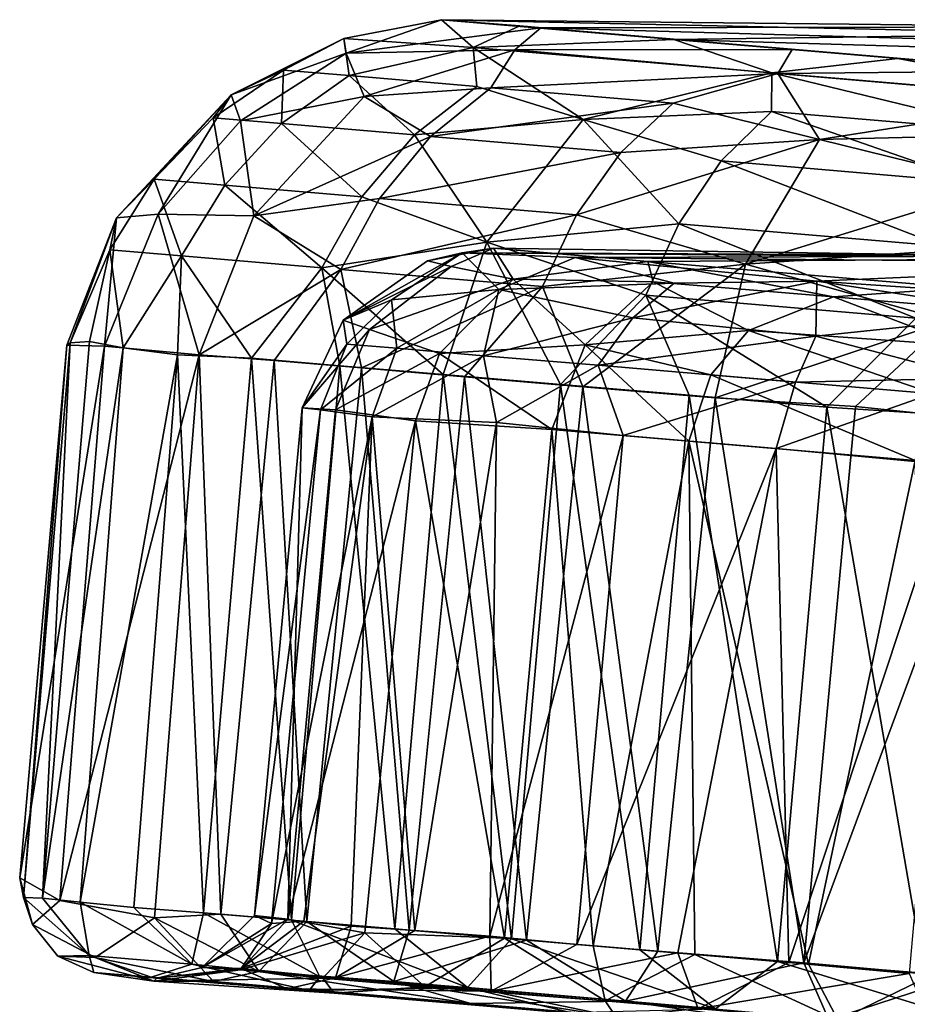
# Model space of a CAD drawing. Units: inches. Extents: x -14.5 to 10.7, y -12.9 to 13.1.
# Drawn here: x -5.6 to -5.1, y -11.4 to -10.9 of the extents above; entities that cross this region are included whole.
import ezdxf

# ---------------------------------------------------------------- set-up
doc = ezdxf.new("R2010")
doc.units = ezdxf.units.IN
doc.header["$MEASUREMENT"] = 0
doc.layers.add('SEAT-CASTER', color=5, linetype='Continuous')

msp = doc.modelspace()

# ---------------------------------------------------------------- linework, layer by layer
at = {"layer": 'SEAT-CASTER'}
for points in [[(-5.36016, -10.90191, 1.32407), (-5.37826, -10.88611, 1.01866), (-5.4342, -10.89681, 1.02082)], [(-5.37826, -10.88611, 1.01866), (-5.43281, -10.90516, 0.79246), (-5.4342, -10.89681, 1.02082)], [(-5.37826, -10.88611, 1.01866), (-5.32153, -10.89078, 0.67593), (-5.43281, -10.90516, 0.79246)], [(-5.01082, -10.89413, 1.24629), (-5.37826, -10.88611, 1.01866), (-5.24558, -10.89749, 1.41726)], [(-5.37826, -10.88611, 1.01866), (-5.00206, -10.89016, 0.84486), (-5.32153, -10.89078, 0.67593)], [(-5.00206, -10.89016, 0.84486), (-5.37826, -10.88611, 1.01866), (-5.01082, -10.89413, 1.24629)], [(-5.37826, -10.88611, 1.01866), (-5.36016, -10.90191, 1.32407), (-5.33357, -10.88959, 1.23147)], [(-5.24558, -10.89749, 1.41726), (-5.37826, -10.88611, 1.01866), (-5.33357, -10.88959, 1.23147)], [(-5.33357, -10.88959, 1.23147), (-5.36016, -10.90191, 1.32407), (-5.24558, -10.89749, 1.41726)], [(-5.33639, -10.90329, 0.59294), (-5.43281, -10.90516, 0.79246), (-5.32153, -10.89078, 0.67593)], [(-5.17785, -10.90318, 0.45571), (-5.33639, -10.90329, 0.59294), (-5.32153, -10.89078, 0.67593)], [(-4.92836, -10.90204, 0.57707), (-5.32153, -10.89078, 0.67593), (-5.00206, -10.89016, 0.84486)], [(-5.32153, -10.89078, 0.67593), (-4.92836, -10.90204, 0.57707), (-5.03291, -10.91534, 0.32735)], [(-5.32153, -10.89078, 0.67593), (-5.03291, -10.91534, 0.32735), (-5.17785, -10.90318, 0.45571)], [(-5.24558, -10.89749, 1.41726), (-4.76419, -10.91174, 1.41337), (-5.01082, -10.89413, 1.24629)], [(-5.4342, -10.89681, 1.02082), (-5.43281, -10.90516, 0.79246), (-5.49868, -10.92901, 0.95007)], [(-5.46868, -10.9149, 1.08092), (-5.4342, -10.89681, 1.02082), (-5.49868, -10.92901, 0.95007)], [(-5.43109, -10.91808, 1.25215), (-5.4342, -10.89681, 1.02082), (-5.46868, -10.9149, 1.08092)], [(-5.4342, -10.89681, 1.02082), (-5.43109, -10.91808, 1.25215), (-5.36016, -10.90191, 1.32407)], [(-5.18959, -10.91655, 1.56867), (-5.24558, -10.89749, 1.41726), (-5.36016, -10.90191, 1.32407)], [(-4.76419, -10.91174, 1.41337), (-5.24558, -10.89749, 1.41726), (-4.94509, -10.92279, 1.6805)], [(-5.24558, -10.89749, 1.41726), (-5.18959, -10.91655, 1.56867), (-5.11741, -10.9083, 1.56151)], [(-4.94509, -10.92279, 1.6805), (-5.24558, -10.89749, 1.41726), (-5.11741, -10.9083, 1.56151)], [(-5.49868, -10.92901, 0.95007), (-5.43281, -10.90516, 0.79246), (-5.49331, -10.9438, 0.78368)], [(-5.42247, -10.92993, 0.63223), (-5.49331, -10.9438, 0.78368), (-5.43281, -10.90516, 0.79246)], [(-5.42247, -10.92993, 0.63223), (-5.43281, -10.90516, 0.79246), (-5.33639, -10.90329, 0.59294)], [(-5.35807, -10.92426, 1.41641), (-5.36016, -10.90191, 1.32407), (-5.43109, -10.91808, 1.25215)], [(-5.42247, -10.92993, 0.63223), (-5.33639, -10.90329, 0.59294), (-5.3501, -10.92498, 0.52662)], [(-5.36016, -10.90191, 1.32407), (-5.29746, -10.94309, 1.54158), (-5.18959, -10.91655, 1.56867)], [(-5.29746, -10.94309, 1.54158), (-5.36016, -10.90191, 1.32407), (-5.35807, -10.92426, 1.41641)], [(-5.18617, -10.91684, 0.38447), (-5.3501, -10.92498, 0.52662), (-5.33639, -10.90329, 0.59294)], [(-5.33639, -10.90329, 0.59294), (-5.17785, -10.90318, 0.45571), (-5.18617, -10.91684, 0.38447)], [(-5.03291, -10.91534, 0.32735), (-5.18617, -10.91684, 0.38447), (-5.17785, -10.90318, 0.45571)], [(-4.97799, -10.9344, 1.72382), (-5.11741, -10.9083, 1.56151), (-5.18959, -10.91655, 1.56867)], [(-5.11741, -10.9083, 1.56151), (-4.97799, -10.9344, 1.72382), (-4.94509, -10.92279, 1.6805)], [(-5.46974, -10.9455, 1.26318), (-5.46868, -10.9149, 1.08092), (-5.50879, -10.94221, 1.08457)], [(-5.49868, -10.92901, 0.95007), (-5.50879, -10.94221, 1.08457), (-5.46868, -10.9149, 1.08092)], [(-5.46868, -10.9149, 1.08092), (-5.46974, -10.9455, 1.26318), (-5.43109, -10.91808, 1.25215)], [(-5.39374, -10.95194, 1.43458), (-5.43109, -10.91808, 1.25215), (-5.46974, -10.9455, 1.26318)], [(-5.43109, -10.91808, 1.25215), (-5.39374, -10.95194, 1.43458), (-5.35807, -10.92426, 1.41641)], [(-5.3501, -10.92498, 0.52662), (-5.18617, -10.91684, 0.38447), (-5.24587, -10.9338, 0.38612)], [(-5.1898, -10.93855, 1.62671), (-5.18959, -10.91655, 1.56867), (-5.29746, -10.94309, 1.54158)], [(-5.24587, -10.9338, 0.38612), (-5.18617, -10.91684, 0.38447), (-5.1622, -10.95456, 0.27924)], [(-5.0498, -10.95045, 1.73131), (-5.18959, -10.91655, 1.56867), (-5.1898, -10.93855, 1.62671)], [(-5.18959, -10.91655, 1.56867), (-5.0498, -10.95045, 1.73131), (-4.97799, -10.9344, 1.72382)], [(-5.18617, -10.91684, 0.38447), (-5.03291, -10.91534, 0.32735), (-5.01453, -10.9315, 0.25457)], [(-5.01453, -10.9315, 0.25457), (-5.1622, -10.95456, 0.27924), (-5.18617, -10.91684, 0.38447)], [(-5.54251, -10.9772, 1.08754), (-5.49868, -10.92901, 0.95007), (-5.56406, -10.99922, 0.94821)], [(-5.49868, -10.92901, 0.95007), (-5.54032, -10.99727, 0.77382), (-5.56406, -10.99922, 0.94821)], [(-5.49868, -10.92901, 0.95007), (-5.54251, -10.9772, 1.08754), (-5.50879, -10.94221, 1.08457)], [(-5.49868, -10.92901, 0.95007), (-5.49331, -10.9438, 0.78368), (-5.54032, -10.99727, 0.77382)], [(-5.42247, -10.92993, 0.63223), (-5.3501, -10.92498, 0.52662), (-5.38461, -10.95278, 0.50649)], [(-5.29746, -10.94309, 1.54158), (-5.35807, -10.92426, 1.41641), (-5.39374, -10.95194, 1.43458)], [(-5.24587, -10.9338, 0.38612), (-5.38461, -10.95278, 0.50649), (-5.3501, -10.92498, 0.52662)], [(-5.48571, -10.99825, 0.60822), (-5.49331, -10.9438, 0.78368), (-5.42247, -10.92993, 0.63223)], [(-5.38461, -10.95278, 0.50649), (-5.48571, -10.99825, 0.60822), (-5.42247, -10.92993, 0.63223)], [(-5.38461, -10.95278, 0.50649), (-5.24587, -10.9338, 0.38612), (-5.27575, -10.96197, 0.36001)], [(-5.1622, -10.95456, 0.27924), (-5.27575, -10.96197, 0.36001), (-5.24587, -10.9338, 0.38612)], [(-5.1622, -10.95456, 0.27924), (-5.01453, -10.9315, 0.25457), (-5.03634, -10.95155, 0.21726)], [(-5.29746, -10.94309, 1.54158), (-5.21841, -10.96683, 1.6541), (-5.1898, -10.93855, 1.62671)], [(-5.07245, -10.97925, 1.76335), (-5.1898, -10.93855, 1.62671), (-5.21841, -10.96683, 1.6541)], [(-5.1898, -10.93855, 1.62671), (-5.07245, -10.97925, 1.76335), (-5.0498, -10.95045, 1.73131)], [(-5.50228, -10.98059, 1.27216), (-5.50879, -10.94221, 1.08457), (-5.54251, -10.9772, 1.08754)], [(-5.48571, -10.99825, 0.60822), (-5.54032, -10.99727, 0.77382), (-5.49331, -10.9438, 0.78368)], [(-5.50879, -10.94221, 1.08457), (-5.50228, -10.98059, 1.27216), (-5.46974, -10.9455, 1.26318)], [(-5.42384, -10.98724, 1.44938), (-5.46974, -10.9455, 1.26318), (-5.50228, -10.98059, 1.27216)], [(-5.46974, -10.9455, 1.26318), (-5.42384, -10.98724, 1.44938), (-5.39374, -10.95194, 1.43458)], [(-5.39374, -10.95194, 1.43458), (-5.35241, -11.01321, 1.57781), (-5.29746, -10.94309, 1.54158)], [(-5.24277, -11.00264, 1.6764), (-5.29746, -10.94309, 1.54158), (-5.35241, -11.01321, 1.57781)], [(-5.29746, -10.94309, 1.54158), (-5.24277, -11.00264, 1.6764), (-5.21841, -10.96683, 1.6541)], [(-5.35241, -11.01321, 1.57781), (-5.39374, -10.95194, 1.43458), (-5.42384, -10.98724, 1.44938)], [(-5.1622, -10.95456, 0.27924), (-5.03634, -10.95155, 0.21726), (-5.05702, -10.98049, 0.18405)], [(-5.48571, -10.99825, 0.60822), (-5.38461, -10.95278, 0.50649), (-5.41379, -10.98818, 0.49012)], [(-5.27575, -10.96197, 0.36001), (-5.41379, -10.98818, 0.49012), (-5.38461, -10.95278, 0.50649)], [(-5.30116, -10.99768, 0.33877), (-5.1622, -10.95456, 0.27924), (-5.2046, -11.02575, 0.2304)], [(-5.1622, -10.95456, 0.27924), (-5.30116, -10.99768, 0.33877), (-5.27575, -10.96197, 0.36001)], [(-5.05702, -10.98049, 0.18405), (-5.2046, -11.02575, 0.2304), (-5.1622, -10.95456, 0.27924)], [(-5.41379, -10.98818, 0.49012), (-5.27575, -10.96197, 0.36001), (-5.30116, -10.99768, 0.33877)], [(-5.09195, -11.01547, 1.78942), (-5.21841, -10.96683, 1.6541), (-5.24277, -11.00264, 1.6764)], [(-5.21841, -10.96683, 1.6541), (-5.09195, -11.01547, 1.78942), (-5.07245, -10.97925, 1.76335)], [(-5.56406, -10.99922, 0.94821), (-5.56795, -11.01753, 1.0896), (-5.54251, -10.9772, 1.08754)], [(-5.52689, -11.02099, 1.27854), (-5.54251, -10.9772, 1.08754), (-5.56795, -11.01753, 1.0896)], [(-5.54251, -10.9772, 1.08754), (-5.52689, -11.02099, 1.27854), (-5.50228, -10.98059, 1.27216)], [(-5.44673, -11.02779, 1.45991), (-5.50228, -10.98059, 1.27216), (-5.52689, -11.02099, 1.27854)], [(-5.50228, -10.98059, 1.27216), (-5.44673, -11.02779, 1.45991), (-5.42384, -10.98724, 1.44938)], [(-5.2046, -11.02575, 0.2304), (-5.05702, -10.98049, 0.18405), (-5.07494, -11.01683, 0.15703)], [(-5.48571, -10.99825, 0.60822), (-5.41379, -10.98818, 0.49012), (-5.43592, -11.0288, 0.47836)], [(-5.35241, -11.01321, 1.57781), (-5.42384, -10.98724, 1.44938), (-5.44673, -11.02779, 1.45991)], [(-5.30116, -10.99768, 0.33877), (-5.43592, -11.0288, 0.47836), (-5.41379, -10.98818, 0.49012)], [(-5.56406, -10.99922, 0.94821), (-5.5709, -11.07264, 0.77167), (-5.59262, -11.07214, 0.94969)], [(-5.59063, -11.07071, 1.04324), (-5.56406, -10.99922, 0.94821), (-5.59262, -11.07214, 0.94969)], [(-5.56406, -10.99922, 0.94821), (-5.59063, -11.07071, 1.04324), (-5.56795, -11.01753, 1.0896)], [(-5.56406, -10.99922, 0.94821), (-5.54032, -10.99727, 0.77382), (-5.5709, -11.07264, 0.77167)], [(-5.5168, -11.07754, 0.59803), (-5.5709, -11.07264, 0.77167), (-5.54032, -10.99727, 0.77382)], [(-5.5168, -11.07754, 0.59803), (-5.54032, -10.99727, 0.77382), (-5.48571, -10.99825, 0.60822)], [(-5.43592, -11.0288, 0.47836), (-5.5168, -11.07754, 0.59803), (-5.48571, -10.99825, 0.60822)], [(-5.43592, -11.0288, 0.47836), (-5.30116, -10.99768, 0.33877), (-5.3206, -11.03853, 0.32351)], [(-5.2046, -11.02575, 0.2304), (-5.3206, -11.03853, 0.32351), (-5.30116, -10.99768, 0.33877)], [(-5.35241, -11.01321, 1.57781), (-5.26155, -11.04354, 1.69231), (-5.24277, -11.00264, 1.6764)], [(-5.10726, -11.05667, 1.80805), (-5.24277, -11.00264, 1.6764), (-5.26155, -11.04354, 1.69231)], [(-5.24277, -11.00264, 1.6764), (-5.10726, -11.05667, 1.80805), (-5.09195, -11.01547, 1.78942)], [(-5.44673, -11.02779, 1.45991), (-5.37737, -11.0888, 1.59316), (-5.35241, -11.01321, 1.57781)], [(-5.31038, -11.09448, 1.66864), (-5.35241, -11.01321, 1.57781), (-5.37737, -11.0888, 1.59316)], [(-5.35241, -11.01321, 1.57781), (-5.31038, -11.09448, 1.66864), (-5.26155, -11.04354, 1.69231)], [(-5.57955, -11.07, 1.13609), (-5.56795, -11.01753, 1.0896), (-5.59063, -11.07071, 1.04324)], [(-5.56027, -11.07355, 1.22945), (-5.56795, -11.01753, 1.0896), (-5.57955, -11.07, 1.13609)], [(-5.56795, -11.01753, 1.0896), (-5.56027, -11.07355, 1.22945), (-5.52689, -11.02099, 1.27854)], [(-5.36659, -11.01921, 1.09333), (-5.43465, -11.05768, 0.95241), (-5.38643, -11.02391, 0.95382)], [(-5.43465, -11.05768, 0.95241), (-5.36659, -11.01921, 1.09333), (-5.40691, -11.04621, 1.13366)], [(-5.34562, -11.04028, 1.29316), (-5.40691, -11.04621, 1.13366), (-5.36659, -11.01921, 1.09333)], [(-5.36659, -11.01921, 1.09333), (-5.38643, -11.02391, 0.95382), (-5.34865, -11.01656, 0.87961)], [(-5.38643, -11.02391, 0.95382), (-5.37286, -11.02704, 0.81134), (-5.34865, -11.01656, 0.87961)], [(-5.33734, -11.0343, 0.66811), (-5.34865, -11.01656, 0.87961), (-5.37286, -11.02704, 0.81134)], [(-4.96388, -11.02226, 0.86519), (-5.36659, -11.01921, 1.09333), (-5.34865, -11.01656, 0.87961)], [(-4.97974, -11.02098, 1.0089), (-5.30191, -11.02194, 1.28052), (-5.36659, -11.01921, 1.09333)], [(-5.36659, -11.01921, 1.09333), (-5.30191, -11.02194, 1.28052), (-5.34562, -11.04028, 1.29316)], [(-4.97974, -11.02098, 1.0089), (-5.36659, -11.01921, 1.09333), (-4.96388, -11.02226, 0.86519)], [(-4.96388, -11.02226, 0.86519), (-5.34865, -11.01656, 0.87961), (-5.26032, -11.02418, 0.61098)], [(-5.26032, -11.02418, 0.61098), (-5.34865, -11.01656, 0.87961), (-5.33734, -11.0343, 0.66811)], [(-5.2046, -11.02575, 0.2304), (-5.07494, -11.01683, 0.15703), (-5.08902, -11.05812, 0.13765)], [(-5.52927, -11.07749, 1.32755), (-5.52689, -11.02099, 1.27854), (-5.56027, -11.07355, 1.22945)], [(-5.48695, -11.07951, 1.42259), (-5.52689, -11.02099, 1.27854), (-5.52927, -11.07749, 1.32755)], [(-5.52689, -11.02099, 1.27854), (-5.48695, -11.07951, 1.42259), (-5.44673, -11.02779, 1.45991)], [(-5.43465, -11.05768, 0.95241), (-5.37286, -11.02704, 0.81134), (-5.38643, -11.02391, 0.95382)], [(-5.24538, -11.03671, 1.43227), (-5.34562, -11.04028, 1.29316), (-5.30191, -11.02194, 1.28052)], [(-5.2573, -11.03583, 0.54319), (-5.26032, -11.02418, 0.61098), (-5.33734, -11.0343, 0.66811)], [(-4.92877, -11.02529, 1.17308), (-5.30191, -11.02194, 1.28052), (-4.97974, -11.02098, 1.0089)], [(-4.92877, -11.02529, 1.17308), (-5.16373, -11.03547, 1.50659), (-5.30191, -11.02194, 1.28052)], [(-5.16373, -11.03547, 1.50659), (-5.24538, -11.03671, 1.43227), (-5.30191, -11.02194, 1.28052)], [(-4.96388, -11.02226, 0.86519), (-5.26032, -11.02418, 0.61098), (-5.08104, -11.03927, 0.39734)], [(-5.1543, -11.04447, 0.41866), (-5.26032, -11.02418, 0.61098), (-5.2573, -11.03583, 0.54319)], [(-5.26032, -11.02418, 0.61098), (-5.1543, -11.04447, 0.41866), (-5.08104, -11.03927, 0.39734)], [(-5.5168, -11.07754, 0.59803), (-5.43592, -11.0288, 0.47836), (-5.47405, -11.08086, 0.50927)], [(-5.43656, -11.08378, 1.51072), (-5.44673, -11.02779, 1.45991), (-5.48695, -11.07951, 1.42259)], [(-5.47405, -11.08086, 0.50927), (-5.43592, -11.0288, 0.47836), (-5.42415, -11.08509, 0.42696)], [(-5.37737, -11.0888, 1.59316), (-5.44673, -11.02779, 1.45991), (-5.43656, -11.08378, 1.51072)], [(-5.3206, -11.03853, 0.32351), (-5.42415, -11.08509, 0.42696), (-5.43592, -11.0288, 0.47836)], [(-5.43465, -11.05768, 0.95241), (-5.41959, -11.06307, 0.80459), (-5.37286, -11.02704, 0.81134)], [(-5.33734, -11.0343, 0.66811), (-5.37286, -11.02704, 0.81134), (-5.41959, -11.06307, 0.80459)], [(-5.2046, -11.02575, 0.2304), (-5.2975, -11.09583, 0.27505), (-5.3206, -11.03853, 0.32351)], [(-5.2975, -11.09583, 0.27505), (-5.2046, -11.02575, 0.2304), (-5.22193, -11.10223, 0.2083)], [(-5.08902, -11.05812, 0.13765), (-5.22193, -11.10223, 0.2083), (-5.2046, -11.02575, 0.2304)], [(-4.92877, -11.02529, 1.17308), (-4.97275, -11.04835, 1.63277), (-5.16373, -11.03547, 1.50659)], [(-5.33734, -11.0343, 0.66811), (-5.41959, -11.06307, 0.80459), (-5.37953, -11.07677, 0.65653)], [(-5.29623, -11.07189, 0.51558), (-5.33734, -11.0343, 0.66811), (-5.37953, -11.07677, 0.65653)], [(-5.33734, -11.0343, 0.66811), (-5.29623, -11.07189, 0.51558), (-5.2573, -11.03583, 0.54319)], [(-5.20289, -11.06359, 0.42234), (-5.2573, -11.03583, 0.54319), (-5.29623, -11.07189, 0.51558)], [(-5.26894, -11.05636, 1.45097), (-5.16373, -11.03547, 1.50659), (-5.16433, -11.06686, 1.57291)], [(-5.16373, -11.03547, 1.50659), (-5.26894, -11.05636, 1.45097), (-5.24538, -11.03671, 1.43227)], [(-5.2573, -11.03583, 0.54319), (-5.20289, -11.06359, 0.42234), (-5.1543, -11.04447, 0.41866)], [(-5.04197, -11.05409, 1.62947), (-5.16433, -11.06686, 1.57291), (-5.16373, -11.03547, 1.50659)], [(-5.16373, -11.03547, 1.50659), (-4.97275, -11.04835, 1.63277), (-5.04197, -11.05409, 1.62947)], [(-5.42415, -11.08509, 0.42696), (-5.3206, -11.03853, 0.32351), (-5.36515, -11.09009, 0.3484)], [(-5.34562, -11.04028, 1.29316), (-5.40389, -11.07381, 1.2353), (-5.40691, -11.04621, 1.13366)], [(-5.40389, -11.07381, 1.2353), (-5.34562, -11.04028, 1.29316), (-5.35437, -11.07812, 1.35355)], [(-5.36515, -11.09009, 0.3484), (-5.3206, -11.03853, 0.32351), (-5.2975, -11.09583, 0.27505)], [(-5.26894, -11.05636, 1.45097), (-5.35437, -11.07812, 1.35355), (-5.34562, -11.04028, 1.29316)], [(-5.34562, -11.04028, 1.29316), (-5.24538, -11.03671, 1.43227), (-5.26894, -11.05636, 1.45097)], [(-5.06081, -11.05236, 0.33905), (-5.08104, -11.03927, 0.39734), (-5.1543, -11.04447, 0.41866)], [(-5.43465, -11.05768, 0.95241), (-5.40691, -11.04621, 1.13366), (-5.43238, -11.0715, 1.11288)], [(-5.43238, -11.0715, 1.11288), (-5.40691, -11.04621, 1.13366), (-5.40389, -11.07381, 1.2353)], [(-5.23683, -11.10071, 1.73614), (-5.26155, -11.04354, 1.69231), (-5.31038, -11.09448, 1.66864)], [(-5.15811, -11.10739, 1.79493), (-5.26155, -11.04354, 1.69231), (-5.23683, -11.10071, 1.73614)], [(-5.26155, -11.04354, 1.69231), (-5.15811, -11.10739, 1.79493), (-5.10726, -11.05667, 1.80805)], [(-5.08123, -11.07228, 0.31721), (-5.1543, -11.04447, 0.41866), (-5.20289, -11.06359, 0.42234)], [(-5.1543, -11.04447, 0.41866), (-5.08123, -11.07228, 0.31721), (-5.06081, -11.05236, 0.33905)], [(-5.45804, -11.10778, 0.95107), (-5.41959, -11.06307, 0.80459), (-5.43465, -11.05768, 0.95241)], [(-5.43238, -11.0715, 1.11288), (-5.45804, -11.10778, 0.95107), (-5.43465, -11.05768, 0.95241)], [(-5.35437, -11.07812, 1.35355), (-5.26894, -11.05636, 1.45097), (-5.28884, -11.08355, 1.46421)], [(-5.16433, -11.06686, 1.57291), (-5.28884, -11.08355, 1.46421), (-5.26894, -11.05636, 1.45097)], [(-5.22193, -11.10223, 0.2083), (-5.08902, -11.05812, 0.13765), (-5.14162, -11.10713, 0.15133)], [(-5.16433, -11.06686, 1.57291), (-5.04197, -11.05409, 1.62947), (-5.07279, -11.09084, 1.66522)], [(-5.07795, -11.11253, 1.84285), (-5.10726, -11.05667, 1.80805), (-5.15811, -11.10739, 1.79493)], [(-5.14162, -11.10713, 0.15133), (-5.08902, -11.05812, 0.13765), (-5.05647, -11.11601, 0.10194)], [(-5.45804, -11.10778, 0.95107), (-5.43894, -11.10897, 0.79816), (-5.41959, -11.06307, 0.80459)], [(-5.37953, -11.07677, 0.65653), (-5.41959, -11.06307, 0.80459), (-5.43894, -11.10897, 0.79816)], [(-5.29623, -11.07189, 0.51558), (-5.22444, -11.08901, 0.41294), (-5.20289, -11.06359, 0.42234)], [(-5.09687, -11.09982, 0.29969), (-5.20289, -11.06359, 0.42234), (-5.22444, -11.08901, 0.41294)], [(-5.20289, -11.06359, 0.42234), (-5.09687, -11.09982, 0.29969), (-5.08123, -11.07228, 0.31721)], [(-5.57955, -11.07, 1.13609), (-5.60638, -11.38804, 1.1391), (-5.56027, -11.07355, 1.22945)], [(-5.59063, -11.07071, 1.04324), (-5.60638, -11.38804, 1.1391), (-5.57955, -11.07, 1.13609)], [(-5.28884, -11.08355, 1.46421), (-5.16433, -11.06686, 1.57291), (-5.176, -11.09312, 1.59224)], [(-5.07279, -11.09084, 1.66522), (-5.176, -11.09312, 1.59224), (-5.16433, -11.06686, 1.57291)], [(-5.59262, -11.07214, 0.94969), (-5.61948, -11.37643, 0.94698), (-5.61739, -11.38754, 1.04142)], [(-5.5709, -11.07264, 0.77167), (-5.61948, -11.37643, 0.94698), (-5.59262, -11.07214, 0.94969)], [(-5.61948, -11.37643, 0.94698), (-5.5709, -11.07264, 0.77167), (-5.5966, -11.3893, 0.76748)], [(-5.59262, -11.07214, 0.94969), (-5.61739, -11.38754, 1.04142), (-5.59063, -11.07071, 1.04324)], [(-5.59063, -11.07071, 1.04324), (-5.61739, -11.38754, 1.04142), (-5.60638, -11.38804, 1.1391)], [(-5.56027, -11.07355, 1.22945), (-5.60638, -11.38804, 1.1391), (-5.58485, -11.39029, 1.23699)], [(-5.5168, -11.07754, 0.59803), (-5.5966, -11.3893, 0.76748), (-5.5709, -11.07264, 0.77167)], [(-5.56027, -11.07355, 1.22945), (-5.58485, -11.39029, 1.23699), (-5.52927, -11.07749, 1.32755)], [(-5.45804, -11.10778, 0.95107), (-5.43238, -11.0715, 1.11288), (-5.44748, -11.10907, 1.11468)], [(-5.40389, -11.07381, 1.2353), (-5.44748, -11.10907, 1.11468), (-5.43238, -11.0715, 1.11288)], [(-5.44748, -11.10907, 1.11468), (-5.40389, -11.07381, 1.2353), (-5.41806, -11.11301, 1.242)], [(-5.35437, -11.07812, 1.35355), (-5.41806, -11.11301, 1.242), (-5.40389, -11.07381, 1.2353)], [(-5.37953, -11.07677, 0.65653), (-5.31521, -11.1203, 0.50648), (-5.29623, -11.07189, 0.51558)], [(-5.23694, -11.12688, 0.40515), (-5.29623, -11.07189, 0.51558), (-5.31521, -11.1203, 0.50648)], [(-5.29623, -11.07189, 0.51558), (-5.23694, -11.12688, 0.40515), (-5.22444, -11.08901, 0.41294)], [(-5.5168, -11.07754, 0.59803), (-5.54234, -11.39924, 0.59876), (-5.5966, -11.3893, 0.76748)], [(-5.52927, -11.07749, 1.32755), (-5.58485, -11.39029, 1.23699), (-5.55425, -11.39339, 1.33014)], [(-5.52927, -11.07749, 1.32755), (-5.55425, -11.39339, 1.33014), (-5.51438, -11.39628, 1.42098)], [(-5.5168, -11.07754, 0.59803), (-5.50457, -11.3971, 0.51659), (-5.54234, -11.39924, 0.59876)], [(-5.52927, -11.07749, 1.32755), (-5.51438, -11.39628, 1.42098), (-5.48695, -11.07951, 1.42259)], [(-5.47405, -11.08086, 0.50927), (-5.50457, -11.3971, 0.51659), (-5.5168, -11.07754, 0.59803)], [(-5.48695, -11.07951, 1.42259), (-5.51438, -11.39628, 1.42098), (-5.46415, -11.40053, 1.50918)], [(-5.47405, -11.08086, 0.50927), (-5.45525, -11.40128, 0.43374), (-5.50457, -11.3971, 0.51659)], [(-5.48695, -11.07951, 1.42259), (-5.46415, -11.40053, 1.50918), (-5.43656, -11.08378, 1.51072)], [(-5.42415, -11.08509, 0.42696), (-5.45525, -11.40128, 0.43374), (-5.47405, -11.08086, 0.50927)], [(-5.37953, -11.07677, 0.65653), (-5.43894, -11.10897, 0.79816), (-5.39321, -11.11526, 0.65104)], [(-5.41806, -11.11301, 1.242), (-5.35437, -11.07812, 1.35355), (-5.34689, -11.1162, 1.40034)], [(-5.31521, -11.1203, 0.50648), (-5.37953, -11.07677, 0.65653), (-5.39321, -11.11526, 0.65104)], [(-5.28884, -11.08355, 1.46421), (-5.34689, -11.1162, 1.40034), (-5.35437, -11.07812, 1.35355)], [(-5.43656, -11.08378, 1.51072), (-5.46415, -11.40053, 1.50918), (-5.40511, -11.40554, 1.59169)], [(-5.42415, -11.08509, 0.42696), (-5.39682, -11.40624, 0.3546), (-5.45525, -11.40128, 0.43374)], [(-5.43656, -11.08378, 1.51072), (-5.40511, -11.40554, 1.59169), (-5.37737, -11.0888, 1.59316)], [(-5.36515, -11.09009, 0.3484), (-5.39682, -11.40624, 0.3546), (-5.42415, -11.08509, 0.42696)], [(-5.34689, -11.1162, 1.40034), (-5.28884, -11.08355, 1.46421), (-5.27448, -11.12375, 1.50579)], [(-5.176, -11.09312, 1.59224), (-5.27448, -11.12375, 1.50579), (-5.28884, -11.08355, 1.46421)], [(-5.37737, -11.0888, 1.59316), (-5.40511, -11.40554, 1.59169), (-5.33828, -11.41121, 1.66727)], [(-5.36515, -11.09009, 0.3484), (-5.3297, -11.41193, 0.28066), (-5.39682, -11.40624, 0.3546)], [(-5.37737, -11.0888, 1.59316), (-5.33828, -11.41121, 1.66727), (-5.31038, -11.09448, 1.66864)], [(-5.2975, -11.09583, 0.27505), (-5.3297, -11.41193, 0.28066), (-5.36515, -11.09009, 0.3484)], [(-5.1076, -11.13785, 0.29018), (-5.22444, -11.08901, 0.41294), (-5.23694, -11.12688, 0.40515)], [(-5.22444, -11.08901, 0.41294), (-5.1076, -11.13785, 0.29018), (-5.09687, -11.09982, 0.29969)], [(-5.07279, -11.09084, 1.66522), (-5.18703, -11.13111, 1.60149), (-5.176, -11.09312, 1.59224)], [(-5.18703, -11.13111, 1.60149), (-5.07279, -11.09084, 1.66522), (-5.08535, -11.14057, 1.68072)], [(-5.31038, -11.09448, 1.66864), (-5.33828, -11.41121, 1.66727), (-5.26488, -11.41743, 1.73487)], [(-5.2975, -11.09583, 0.27505), (-5.25462, -11.41829, 0.21329), (-5.3297, -11.41193, 0.28066)], [(-5.31038, -11.09448, 1.66864), (-5.26488, -11.41743, 1.73487), (-5.23683, -11.10071, 1.73614)], [(-5.22193, -11.10223, 0.2083), (-5.25462, -11.41829, 0.21329), (-5.2975, -11.09583, 0.27505)], [(-5.27448, -11.12375, 1.50579), (-5.176, -11.09312, 1.59224), (-5.18703, -11.13111, 1.60149)], [(-5.23683, -11.10071, 1.73614), (-5.26488, -11.41743, 1.73487), (-5.18631, -11.42409, 1.79376)], [(-5.22193, -11.10223, 0.2083), (-5.17118, -11.42494, 0.15258), (-5.25462, -11.41829, 0.21329)], [(-5.23683, -11.10071, 1.73614), (-5.18631, -11.42409, 1.79376), (-5.15811, -11.10739, 1.79493)], [(-5.14162, -11.10713, 0.15133), (-5.17118, -11.42494, 0.15258), (-5.22193, -11.10223, 0.2083)], [(-5.45804, -11.10778, 0.95107), (-5.48531, -11.39784, 0.9508), (-5.46621, -11.39993, 0.79699)], [(-5.44748, -11.10907, 1.11468), (-5.48531, -11.39784, 0.9508), (-5.45804, -11.10778, 0.95107)], [(-5.48531, -11.39784, 0.9508), (-5.44748, -11.10907, 1.11468), (-5.4756, -11.40253, 1.11711)], [(-5.4756, -11.40253, 1.11711), (-5.44748, -11.10907, 1.11468), (-5.41806, -11.11301, 1.242)], [(-5.45804, -11.10778, 0.95107), (-5.46621, -11.39993, 0.79699), (-5.43894, -11.10897, 0.79816)], [(-5.46621, -11.39993, 0.79699), (-5.39321, -11.11526, 0.65104), (-5.43894, -11.10897, 0.79816)], [(-5.15811, -11.10739, 1.79493), (-5.18631, -11.42409, 1.79376), (-5.1024, -11.43077, 1.84461)], [(-5.05647, -11.11601, 0.10194), (-5.17118, -11.42494, 0.15258), (-5.14162, -11.10713, 0.15133)], [(-5.15811, -11.10739, 1.79493), (-5.1024, -11.43077, 1.84461), (-5.07795, -11.11253, 1.84285)], [(-5.4756, -11.40253, 1.11711), (-5.41806, -11.11301, 1.242), (-5.45696, -11.40114, 1.19864)], [(-5.45696, -11.40114, 1.19864), (-5.41806, -11.11301, 1.242), (-5.43005, -11.40392, 1.28255)], [(-5.43005, -11.40392, 1.28255), (-5.41806, -11.11301, 1.242), (-5.39367, -11.4065, 1.36382)], [(-5.39367, -11.4065, 1.36382), (-5.41806, -11.11301, 1.242), (-5.34689, -11.1162, 1.40034)], [(-5.42208, -11.40778, 0.65119), (-5.39321, -11.11526, 0.65104), (-5.46621, -11.39993, 0.79699)], [(-5.34243, -11.41086, 0.50531), (-5.39321, -11.11526, 0.65104), (-5.42208, -11.40778, 0.65119)], [(-5.39367, -11.4065, 1.36382), (-5.34689, -11.1162, 1.40034), (-5.35072, -11.40972, 1.43817)], [(-5.34243, -11.41086, 0.50531), (-5.31521, -11.1203, 0.50648), (-5.39321, -11.11526, 0.65104)], [(-5.35072, -11.40972, 1.43817), (-5.34689, -11.1162, 1.40034), (-5.27448, -11.12375, 1.50579)], [(-5.29171, -11.41516, 0.43717), (-5.31521, -11.1203, 0.50648), (-5.34243, -11.41086, 0.50531)], [(-5.29171, -11.41516, 0.43717), (-5.23694, -11.12688, 0.40515), (-5.31521, -11.1203, 0.50648)], [(-5.05647, -11.11601, 0.10194), (-5.08173, -11.43296, 0.10138), (-5.17118, -11.42494, 0.15258)], [(-5.35072, -11.40972, 1.43817), (-5.27448, -11.12375, 1.50579), (-5.3009, -11.41438, 1.50805)], [(-5.3009, -11.41438, 1.50805), (-5.27448, -11.12375, 1.50579), (-5.18703, -11.13111, 1.60149)], [(-5.3009, -11.41438, 1.50805), (-5.18703, -11.13111, 1.60149), (-5.24318, -11.41927, 1.57332)], [(-5.23353, -11.42009, 0.37355), (-5.23694, -11.12688, 0.40515), (-5.29171, -11.41516, 0.43717)], [(-5.24318, -11.41927, 1.57332), (-5.18703, -11.13111, 1.60149), (-5.17979, -11.42465, 1.63171)], [(-5.1685, -11.42561, 0.31562), (-5.1076, -11.13785, 0.29018), (-5.23694, -11.12688, 0.40515)], [(-5.1685, -11.42561, 0.31562), (-5.23694, -11.12688, 0.40515), (-5.23353, -11.42009, 0.37355)], [(-5.17979, -11.42465, 1.63171), (-5.18703, -11.13111, 1.60149), (-5.08535, -11.14057, 1.68072)], [(-5.17979, -11.42465, 1.63171), (-5.08535, -11.14057, 1.68072), (-5.11103, -11.43097, 1.68348)], [(-5.09748, -11.43163, 0.26445), (-5.1076, -11.13785, 0.29018), (-5.1685, -11.42561, 0.31562)], [(-5.61948, -11.37643, 0.94698), (-5.5966, -11.3893, 0.76748), (-5.61219, -11.40309, 0.94778)], [(-5.61739, -11.38754, 1.04142), (-5.61948, -11.37643, 0.94698), (-5.61219, -11.40309, 0.94778)], [(-5.61739, -11.38754, 1.04142), (-5.57983, -11.42074, 1.17509), (-5.60638, -11.38804, 1.1391)], [(-5.60638, -11.38804, 1.1391), (-5.57983, -11.42074, 1.17509), (-5.58485, -11.39029, 1.23699)], [(-5.52112, -11.42572, 1.36059), (-5.58485, -11.39029, 1.23699), (-5.57983, -11.42074, 1.17509)], [(-5.58485, -11.39029, 1.23699), (-5.52112, -11.42572, 1.36059), (-5.55425, -11.39339, 1.33014)], [(-5.55425, -11.39339, 1.33014), (-5.52112, -11.42572, 1.36059), (-5.51438, -11.39628, 1.42098)], [(-5.44795, -11.43283, 1.49378), (-5.51438, -11.39628, 1.42098), (-5.52112, -11.42572, 1.36059)], [(-5.51438, -11.39628, 1.42098), (-5.44795, -11.43283, 1.49378), (-5.46415, -11.40053, 1.50918)], [(-5.5087, -11.43566, 0.60882), (-5.5764, -11.42195, 0.77612), (-5.54234, -11.39924, 0.59876)], [(-5.54234, -11.39924, 0.59876), (-5.50457, -11.3971, 0.51659), (-5.48274, -11.42989, 0.52209)], [(-5.48274, -11.42989, 0.52209), (-5.5087, -11.43566, 0.60882), (-5.54234, -11.39924, 0.59876)], [(-5.51524, -11.42752, 0.98051), (-5.46621, -11.39993, 0.79699), (-5.48531, -11.39784, 0.9508)], [(-5.4756, -11.40253, 1.11711), (-5.51524, -11.42752, 0.98051), (-5.48531, -11.39784, 0.9508)], [(-5.51524, -11.42752, 0.98051), (-5.49316, -11.429, 0.7943), (-5.46621, -11.39993, 0.79699)], [(-5.45525, -11.40128, 0.43374), (-5.48274, -11.42989, 0.52209), (-5.50457, -11.3971, 0.51659)], [(-5.42208, -11.40778, 0.65119), (-5.46621, -11.39993, 0.79699), (-5.49316, -11.429, 0.7943)], [(-5.45696, -11.40114, 1.19864), (-5.49286, -11.42808, 1.16273), (-5.4756, -11.40253, 1.11711)], [(-5.43005, -11.40392, 1.28255), (-5.49286, -11.42808, 1.16273), (-5.45696, -11.40114, 1.19864)], [(-5.48274, -11.42989, 0.52209), (-5.45525, -11.40128, 0.43374), (-5.40551, -11.43552, 0.39772)], [(-5.36354, -11.43909, 1.61061), (-5.46415, -11.40053, 1.50918), (-5.44795, -11.43283, 1.49378)], [(-5.46415, -11.40053, 1.50918), (-5.36354, -11.43909, 1.61061), (-5.40511, -11.40554, 1.59169)], [(-5.39682, -11.40624, 0.3546), (-5.40551, -11.43552, 0.39772), (-5.45525, -11.40128, 0.43374)], [(-5.61219, -11.40309, 0.94778), (-5.5764, -11.42195, 0.77612), (-5.59766, -11.4211, 0.99188)], [(-5.51524, -11.42752, 0.98051), (-5.4756, -11.40253, 1.11711), (-5.49286, -11.42808, 1.16273)], [(-5.49286, -11.42808, 1.16273), (-5.43005, -11.40392, 1.28255), (-5.43902, -11.43352, 1.33237)], [(-5.39367, -11.4065, 1.36382), (-5.43902, -11.43352, 1.33237), (-5.43005, -11.40392, 1.28255)], [(-5.35072, -11.40972, 1.43817), (-5.43902, -11.43352, 1.33237), (-5.39367, -11.4065, 1.36382)], [(-5.3297, -11.41193, 0.28066), (-5.40551, -11.43552, 0.39772), (-5.39682, -11.40624, 0.3546)], [(-5.40511, -11.40554, 1.59169), (-5.36354, -11.43909, 1.61061), (-5.33828, -11.41121, 1.66727)], [(-5.42208, -11.40778, 0.65119), (-5.49316, -11.429, 0.7943), (-5.4462, -11.43376, 0.64018)], [(-5.38793, -11.43855, 0.52301), (-5.42208, -11.40778, 0.65119), (-5.4462, -11.43376, 0.64018)], [(-5.43902, -11.43352, 1.33237), (-5.35072, -11.40972, 1.43817), (-5.34992, -11.44108, 1.48843)], [(-5.42208, -11.40778, 0.65119), (-5.38793, -11.43855, 0.52301), (-5.34243, -11.41086, 0.50531)], [(-5.40551, -11.43552, 0.39772), (-5.3297, -11.41193, 0.28066), (-5.27321, -11.44675, 0.25529)], [(-5.28479, -11.4466, 0.38782), (-5.34243, -11.41086, 0.50531), (-5.38793, -11.43855, 0.52301)], [(-5.22163, -11.45112, 1.74338), (-5.33828, -11.41121, 1.66727), (-5.36354, -11.43909, 1.61061)], [(-5.3009, -11.41438, 1.50805), (-5.34992, -11.44108, 1.48843), (-5.35072, -11.40972, 1.43817)], [(-5.34243, -11.41086, 0.50531), (-5.28479, -11.4466, 0.38782), (-5.29171, -11.41516, 0.43717)], [(-5.33828, -11.41121, 1.66727), (-5.22163, -11.45112, 1.74338), (-5.26488, -11.41743, 1.73487)], [(-5.25462, -11.41829, 0.21329), (-5.27321, -11.44675, 0.25529), (-5.3297, -11.41193, 0.28066)], [(-5.24318, -11.41927, 1.57332), (-5.34992, -11.44108, 1.48843), (-5.3009, -11.41438, 1.50805)], [(-5.29171, -11.41516, 0.43717), (-5.28479, -11.4466, 0.38782), (-5.23353, -11.42009, 0.37355)], [(-5.17118, -11.42494, 0.15258), (-5.27321, -11.44675, 0.25529), (-5.25462, -11.41829, 0.21329)], [(-5.26488, -11.41743, 1.73487), (-5.22163, -11.45112, 1.74338), (-5.18631, -11.42409, 1.79376)], [(-5.57983, -11.42074, 1.17509), (-5.59766, -11.4211, 0.99188), (-5.57714, -11.43041, 1.02531)], [(-5.59766, -11.4211, 0.99188), (-5.5764, -11.42195, 0.77612), (-5.54277, -11.43545, 0.8179)], [(-5.59766, -11.4211, 0.99188), (-5.54277, -11.43545, 0.8179), (-5.57714, -11.43041, 1.02531)], [(-5.52112, -11.42572, 1.36059), (-5.57983, -11.42074, 1.17509), (-5.54428, -11.43302, 1.22987)], [(-5.54428, -11.43302, 1.22987), (-5.57983, -11.42074, 1.17509), (-5.57714, -11.43041, 1.02531)], [(-5.5087, -11.43566, 0.60882), (-5.54277, -11.43545, 0.8179), (-5.5764, -11.42195, 0.77612)], [(-5.34992, -11.44108, 1.48843), (-5.24318, -11.41927, 1.57332), (-5.23156, -11.45112, 1.62216)], [(-5.15154, -11.4579, 0.26904), (-5.23353, -11.42009, 0.37355), (-5.28479, -11.4466, 0.38782)], [(-5.17979, -11.42465, 1.63171), (-5.23156, -11.45112, 1.62216), (-5.24318, -11.41927, 1.57332)], [(-5.23353, -11.42009, 0.37355), (-5.15154, -11.4579, 0.26904), (-5.1685, -11.42561, 0.31562)], [(-5.04691, -11.46682, 1.84828), (-5.18631, -11.42409, 1.79376), (-5.22163, -11.45112, 1.74338)], [(-5.18631, -11.42409, 1.79376), (-5.04691, -11.46682, 1.84828), (-5.1024, -11.43077, 1.84461)], [(-5.45394, -11.44076, 1.44916), (-5.52112, -11.42572, 1.36059), (-5.54428, -11.43302, 1.22987)], [(-5.4462, -11.43376, 0.64018), (-5.49316, -11.429, 0.7943), (-5.54277, -11.43545, 0.8179)], [(-5.54113, -11.43363, 1.02389), (-5.54277, -11.43545, 0.8179), (-5.49316, -11.429, 0.7943)], [(-5.54113, -11.43363, 1.02389), (-5.49316, -11.429, 0.7943), (-5.51524, -11.42752, 0.98051)], [(-5.49286, -11.42808, 1.16273), (-5.54113, -11.43363, 1.02389), (-5.51524, -11.42752, 0.98051)], [(-5.46654, -11.43972, 1.34119), (-5.54113, -11.43363, 1.02389), (-5.49286, -11.42808, 1.16273)], [(-5.44795, -11.43283, 1.49378), (-5.52112, -11.42572, 1.36059), (-5.45394, -11.44076, 1.44916)], [(-5.36156, -11.44808, 0.3693), (-5.5087, -11.43566, 0.60882), (-5.48274, -11.42989, 0.52209)], [(-5.43902, -11.43352, 1.33237), (-5.46654, -11.43972, 1.34119), (-5.49286, -11.42808, 1.16273)], [(-5.48274, -11.42989, 0.52209), (-5.40551, -11.43552, 0.39772), (-5.36156, -11.44808, 0.3693)], [(-5.27321, -11.44675, 0.25529), (-5.17118, -11.42494, 0.15258), (-5.15687, -11.45752, 0.17066)], [(-5.11103, -11.43097, 1.68348), (-5.23156, -11.45112, 1.62216), (-5.17979, -11.42465, 1.63171)], [(-5.08173, -11.43296, 0.10138), (-5.15687, -11.45752, 0.17066), (-5.17118, -11.42494, 0.15258)], [(-5.1685, -11.42561, 0.31562), (-5.15154, -11.4579, 0.26904), (-5.09748, -11.43163, 0.26445)], [(-5.54113, -11.43363, 1.02389), (-5.57714, -11.43041, 1.02531), (-5.54277, -11.43545, 0.8179)], [(-5.54113, -11.43363, 1.02389), (-5.54428, -11.43302, 1.22987), (-5.57714, -11.43041, 1.02531)], [(-5.46654, -11.43972, 1.34119), (-5.45394, -11.44076, 1.44916), (-5.54428, -11.43302, 1.22987)], [(-5.46654, -11.43972, 1.34119), (-5.54428, -11.43302, 1.22987), (-5.54113, -11.43363, 1.02389)], [(-5.4462, -11.43376, 0.64018), (-5.54277, -11.43545, 0.8179), (-5.43973, -11.44216, 0.56319)], [(-5.43973, -11.44216, 0.56319), (-5.54277, -11.43545, 0.8179), (-5.5087, -11.43566, 0.60882)], [(-5.43973, -11.44216, 0.56319), (-5.5087, -11.43566, 0.60882), (-5.27847, -11.45587, 0.34167)], [(-5.27847, -11.45587, 0.34167), (-5.5087, -11.43566, 0.60882), (-5.36156, -11.44808, 0.3693)], [(-5.34992, -11.44108, 1.48843), (-5.46654, -11.43972, 1.34119), (-5.43902, -11.43352, 1.33237)], [(-5.44795, -11.43283, 1.49378), (-5.45394, -11.44076, 1.44916), (-5.36354, -11.43909, 1.61061)], [(-5.4462, -11.43376, 0.64018), (-5.43973, -11.44216, 0.56319), (-5.38793, -11.43855, 0.52301)], [(-5.40551, -11.43552, 0.39772), (-5.27321, -11.44675, 0.25529), (-5.36156, -11.44808, 0.3693)], [(-5.23156, -11.45112, 1.62216), (-5.11103, -11.43097, 1.68348), (-5.09692, -11.46323, 1.72561)], [(-5.15687, -11.45752, 0.17066), (-5.08173, -11.43296, 0.10138), (-5.02408, -11.46787, 0.09715)], [(-4.99603, -11.47109, 0.17961), (-5.09748, -11.43163, 0.26445), (-5.15154, -11.4579, 0.26904)], [(-5.27828, -11.45588, 1.61508), (-5.45394, -11.44076, 1.44916), (-5.46654, -11.43972, 1.34119)], [(-5.46654, -11.43972, 1.34119), (-5.34992, -11.44108, 1.48843), (-5.27828, -11.45588, 1.61508)], [(-5.30477, -11.45333, 1.64153), (-5.36354, -11.43909, 1.61061), (-5.45394, -11.44076, 1.44916)], [(-5.27828, -11.45588, 1.61508), (-5.30477, -11.45333, 1.64153), (-5.45394, -11.44076, 1.44916)], [(-5.27847, -11.45587, 0.34167), (-5.38793, -11.43855, 0.52301), (-5.43973, -11.44216, 0.56319)], [(-5.38793, -11.43855, 0.52301), (-5.27847, -11.45587, 0.34167), (-5.28479, -11.4466, 0.38782)], [(-5.22163, -11.45112, 1.74338), (-5.36354, -11.43909, 1.61061), (-5.30477, -11.45333, 1.64153)], [(-5.23156, -11.45112, 1.62216), (-5.27828, -11.45588, 1.61508), (-5.34992, -11.44108, 1.48843)], [(-5.36156, -11.44808, 0.3693), (-5.27321, -11.44675, 0.25529), (-5.1131, -11.46966, 0.16535)], [(-5.28479, -11.4466, 0.38782), (-5.27847, -11.45587, 0.34167), (-5.15154, -11.4579, 0.26904)], [(-5.15687, -11.45752, 0.17066), (-5.1131, -11.46966, 0.16535), (-5.27321, -11.44675, 0.25529)], [(-5.27847, -11.45587, 0.34167), (-5.36156, -11.44808, 0.3693), (-5.1131, -11.46966, 0.16535)]]:
    msp.add_3dface(points, dxfattribs=at)
at = {"layer": 'SEAT-CASTER', "invisible_edges": 2}
for points in [[(-5.57983, -11.42074, 1.17509), (-5.61739, -11.38754, 1.04142), (-5.59766, -11.4211, 0.99188)], [(-5.61219, -11.40309, 0.94778), (-5.59766, -11.4211, 0.99188), (-5.61739, -11.38754, 1.04142)], [(-5.61219, -11.40309, 0.94778), (-5.5966, -11.3893, 0.76748), (-5.5764, -11.42195, 0.77612)], [(-5.54234, -11.39924, 0.59876), (-5.5764, -11.42195, 0.77612), (-5.5966, -11.3893, 0.76748)]]:
    msp.add_3dface(points, dxfattribs=at)

doc.saveas('drawing.dxf')
